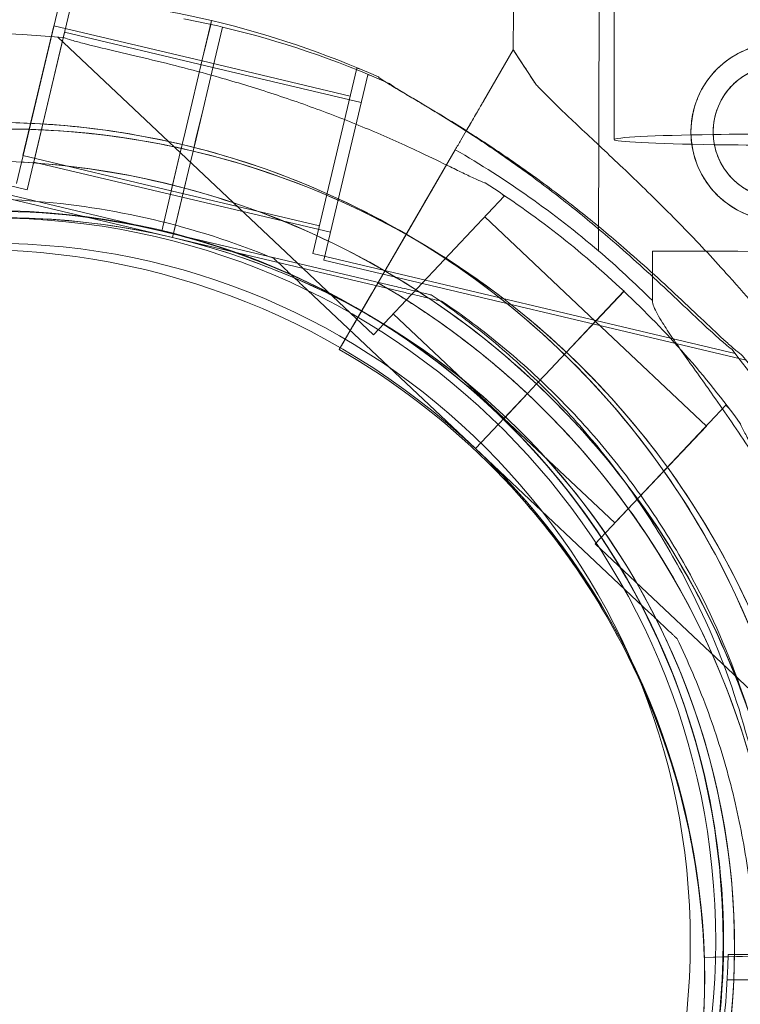
# Model space of a CAD drawing. Units: millimetres. Extents: x 41911 to 66411, y 20971 to 43471.
# Drawn here: x 48549 to 48605, y 26952 to 27029 of the extents above; entities that cross this region are included whole.
import ezdxf

# ---------------------------------------------------------------- set-up
doc = ezdxf.new("R2010")
doc.units = ezdxf.units.MM
doc.header["$MEASUREMENT"] = 0

msp = doc.modelspace()

# ---------------------------------------------------------------- linework, layer by layer
at = {"color": 0, "linetype": 'Continuous', "lineweight": 0}
for p, q in [((48595.388, 27020.023), (48595.388, 27033.567)), ((48594.162, 27011.252), (48594.214, 27032.159)), ((48551.786, 27031.172), (48548.326, 27016.576)), ((48552.641, 27030.662), (48549.181, 27016.066)), ((48587.451, 27027.09), (48587.459, 27030.086)), ((48551.267, 27028.983), (48548.845, 27018.766)), ((48551.267, 27028.983), (48562.943, 27026.215)), ((48562.961, 27026.301), (48563.695, 27029.394)), ((48563.695, 27029.394), (48562.961, 27026.301)), ((48562.964, 27026.302), (48563.697, 27029.395)), ((48563.627, 27029.098), (48562.964, 27026.302)), ((48563.697, 27029.395), (48563.627, 27029.098)), ((48552.122, 27028.472), (48549.7, 27018.256)), ((48552.122, 27028.472), (48563.798, 27025.705)), ((48563.816, 27025.791), (48564.55, 27028.884)), ((48564.55, 27028.884), (48563.816, 27025.791)), ((48564.552, 27028.885), (48563.819, 27025.791)), ((48563.819, 27025.791), (48564.552, 27028.885)), ((48551.594, 27028.1), (48576.446, 27004.654)), ((48587.451, 27027.09), (48585.109, 27023.056)), ((48585.109, 27023.056), (48587.451, 27027.09)), ((48587.451, 27027.09), (48589.212, 27024.392)), ((48587.451, 27027.09), (48587.451, 27027.09)), ((48562.961, 27026.301), (48562.165, 27022.942)), ((48562.964, 27026.302), (48562.168, 27022.942)), ((48562.941, 27026.214), (48574.617, 27023.446)), ((48563.816, 27025.791), (48563.02, 27022.431)), ((48563.819, 27025.791), (48563.022, 27022.432)), ((48563.796, 27025.704), (48575.472, 27022.936)), ((48575.136, 27025.636), (48571.677, 27011.04)), ((48575.991, 27025.125), (48572.531, 27010.53)), ((48575.136, 27025.636), (48575.408, 27025.571)), ((48575.991, 27025.125), (48576.262, 27025.061)), ((48515.936, 27023.947), (48549.181, 27016.066)), ((48561.61, 27020.601), (48562.165, 27022.942)), ((48562.165, 27022.942), (48561.61, 27020.601)), ((48562.168, 27022.942), (48561.613, 27020.602)), ((48561.613, 27020.602), (48562.168, 27022.942)), ((48562.465, 27020.091), (48563.02, 27022.431)), ((48563.02, 27022.431), (48562.465, 27020.091)), ((48563.022, 27022.432), (48562.468, 27020.092)), ((48562.468, 27020.092), (48563.022, 27022.432)), ((48561.61, 27020.601), (48561.38, 27019.628)), ((48561.613, 27020.602), (48561.382, 27019.629)), ((48561.38, 27019.628), (48561.149, 27018.655)), ((48561.382, 27019.629), (48561.152, 27018.656)), ((48562.465, 27020.091), (48562.235, 27019.118)), ((48562.467, 27020.09), (48562.237, 27019.119)), ((48562.468, 27020.092), (48562.467, 27020.09)), ((48562.235, 27019.118), (48562.004, 27018.147)), ((48562.237, 27019.119), (48562.007, 27018.147)), ((48582.88, 27019.218), (48575.258, 27006.092)), ((48578.898, 27012.36), (48582.88, 27019.218)), ((48581.127, 27016.199), (48582.883, 27019.224)), ((48582.883, 27019.224), (48581.127, 27016.199)), ((48548.845, 27018.766), (48560.522, 27015.998)), ((48549.7, 27018.256), (48561.376, 27015.488)), ((48559.765, 27012.817), (48561.149, 27018.655)), ((48561.149, 27018.655), (48559.765, 27012.817)), ((48561.152, 27018.656), (48559.768, 27012.818)), ((48559.768, 27012.818), (48561.152, 27018.656)), ((48560.519, 27015.997), (48561.149, 27018.655)), ((48560.522, 27015.998), (48561.152, 27018.656)), ((48560.62, 27012.307), (48562.004, 27018.145)), ((48562.004, 27018.145), (48560.62, 27012.307)), ((48560.622, 27012.308), (48562.006, 27018.146)), ((48562.006, 27018.146), (48560.697, 27012.621)), ((48561.374, 27015.487), (48562.004, 27018.145)), ((48561.376, 27015.488), (48562.006, 27018.146)), ((48562.004, 27018.147), (48562.004, 27018.145)), ((48562.007, 27018.147), (48562.006, 27018.146)), ((48541.46, 27017.157), (48559.768, 27012.818)), ((48559.768, 27012.818), (48541.46, 27017.157)), ((48542.315, 27016.647), (48560.622, 27012.308)), ((48560.622, 27012.308), (48542.315, 27016.647)), ((48560.519, 27015.997), (48572.196, 27013.229)), ((48586.537, 27015.756), (48586.74, 27015.565)), ((48561.374, 27015.487), (48573.05, 27012.719)), ((48586.74, 27015.565), (48576.446, 27004.654)), ((48585.195, 27013.928), (48593.924, 27005.693)), ((48559.765, 27012.817), (48578.073, 27008.477)), ((48559.765, 27012.817), (48559.765, 27012.817)), ((48578.073, 27008.477), (48559.765, 27012.817)), ((48559.768, 27012.818), (48559.768, 27012.818)), ((48560.697, 27012.621), (48560.622, 27012.308)), ((48560.62, 27012.307), (48578.928, 27007.967)), ((48560.62, 27012.307), (48560.62, 27012.307)), ((48578.928, 27007.967), (48560.62, 27012.307)), ((48560.622, 27012.308), (48560.622, 27012.308)), ((48578.898, 27012.36), (48577.548, 27010.035)), ((48598.402, 27007.342), (48598.412, 27011.241)), ((48598.412, 27011.241), (48605.13, 27011.224)), ((48605.13, 27011.224), (48618.412, 27011.191)), ((48568.606, 27010.651), (48568.606, 27010.651)), ((48571.677, 27011.04), (48604.922, 27003.16)), ((48572.531, 27010.53), (48605.776, 27002.649)), ((48575.258, 27006.092), (48577.548, 27010.035)), ((48584.476, 26995.679), (48570.79, 27008.59)), ((48570.79, 27008.59), (48584.476, 26995.679)), ((48596.164, 27008.071), (48593.983, 27005.759)), ((48593.983, 27005.759), (48596.164, 27008.071)), ((48596.167, 27008.071), (48593.985, 27005.758)), ((48593.985, 27005.758), (48596.167, 27008.071)), ((48576.293, 27007.874), (48573.751, 27003.497)), ((48573.751, 27003.497), (48576.293, 27007.874)), ((48580.994, 27007.785), (48580.994, 27007.785)), ((48581.849, 27007.275), (48581.849, 27007.275)), ((48577.99, 27006.291), (48586.719, 26998.056)), ((48591.614, 27003.248), (48593.983, 27005.759)), ((48591.616, 27003.247), (48593.985, 27005.758)), ((48593.922, 27005.694), (48602.65, 26997.459)), ((48573.751, 27003.497), (48573.751, 27003.497)), ((48573.751, 27003.497), (48573.751, 27003.497)), ((48591.614, 27003.248), (48589.963, 27001.498)), ((48589.963, 27001.498), (48591.614, 27003.248)), ((48589.966, 27001.498), (48591.616, 27003.247)), ((48591.616, 27003.247), (48589.966, 27001.498)), ((48589.277, 27000.771), (48589.963, 27001.498)), ((48589.279, 27000.77), (48589.966, 27001.498)), ((48588.591, 27000.044), (48589.277, 27000.771)), ((48588.593, 27000.043), (48589.279, 27000.77)), ((48588.591, 27000.044), (48584.473, 26995.679)), ((48584.473, 26995.679), (48588.591, 27000.044)), ((48584.476, 26995.679), (48588.593, 27000.043)), ((48588.593, 27000.043), (48584.476, 26995.679)), ((48588.591, 27000.044), (48586.716, 26998.057)), ((48588.593, 27000.043), (48586.719, 26998.056)), ((48604.194, 26999.096), (48593.901, 26988.185)), ((48604.194, 26999.096), (48604.397, 26998.904)), ((48586.716, 26998.057), (48595.445, 26989.822)), ((48602.65, 26997.459), (48595.445, 26989.822)), ((48584.473, 26995.679), (48584.473, 26995.679)), ((48584.473, 26995.679), (48598.159, 26982.768)), ((48598.159, 26982.768), (48584.473, 26995.679)), ((48584.476, 26995.679), (48584.476, 26995.679)), ((48588.167, 26991.696), (48588.167, 26991.696)), ((48588.167, 26991.696), (48588.167, 26991.696)), ((48593.901, 26988.185), (48618.752, 26964.739)), ((48600.713, 26985.911), (48600.713, 26985.911)), ((48601.568, 26985.401), (48601.568, 26985.401)), ((48600.343, 26980.707), (48600.343, 26980.707)), ((48602.487, 26955.585), (48607.545, 26955.752)), ((48603.956, 26955.634), (48602.487, 26955.585)), ((48602.487, 26955.585), (48603.956, 26955.634)), ((48602.487, 26955.585), (48602.487, 26955.585)), ((48602.487, 26955.585), (48602.487, 26955.585)), ((48603.99, 26955.635), (48603.956, 26955.634)), ((48603.956, 26955.634), (48603.99, 26955.635)), ((48607.545, 26955.752), (48603.99, 26955.635)), ((48603.99, 26955.635), (48605.485, 26955.684)), ((48604.357, 26955.835), (48621.893, 26955.836)), ((49648.444, 26953.858), (48604.289, 26953.835))]:
    msp.add_line(p, q, dxfattribs=at)
for centre, radius in [((48608.435, 27020.624), 7), ((48608.435, 27020.624), 5.25), ((48546.388, 26956.847), 57.581), ((48546.388, 26956.847), 57), ((48546.388, 26956.847), 55)]:
    msp.add_circle(centre, radius, dxfattribs=at)
for centre, radius, start, end in [((48546.505, 26956.868), 74.537, 76.66469, 87.33955), ((48547.36, 26956.358), 74.537, 76.66469, 79.05763), ((48546.503, 26956.867), 74.537, 76.66303, 76.66469), ((48546.503, 26956.867), 74.537, 65.98984, 76.66303), ((48545.017, 26953.854), 74.537, 84.59944, 188.73494), ((48547.358, 26956.357), 74.537, 76.66303, 76.66469), ((48547.358, 26956.357), 74.537, 65.98984, 76.66303), ((48546.505, 26956.868), 64.5, 76.66469, 208.18059), ((48546.505, 26956.868), 64.5, 76.66469, 239.60847), ((48547.36, 26956.358), 64.5, 76.66469, 208.18059), ((48547.36, 26956.358), 64.5, 76.66469, 210.02475), ((48546.503, 26956.867), 64.5, 28.18059, 76.66469), ((48546.503, 26956.867), 64.5, 28.18059, 76.66469), ((48547.358, 26956.357), 64.5, 28.18059, 76.66469), ((48547.358, 26956.357), 64.5, 28.18059, 76.66469), ((48545.018, 26953.691), 75.686, 49.51, 59.98024), ((48545.017, 26953.854), 64.5, 46.66719, 226.66719), ((48545.017, 26953.854), 74.537, 46.66719, 57.34204), ((48546.505, 26956.868), 57.5, 76.66469, 256.66469), ((48546.505, 26956.868), 57.5, 76.66469, 256.66469), ((48547.36, 26956.358), 57.5, 76.66469, 247.05494), ((48547.36, 26956.358), 57.5, 76.66469, 256.66469), ((48546.503, 26956.867), 57.5, 56.33887, 76.66469), ((48546.503, 26956.867), 57.5, 28.18087, 76.66469), ((48547.358, 26956.357), 57.5, 256.66469, 76.66469), ((48547.358, 26956.357), 57.5, 59.47789, 76.66469), ((48545.017, 26953.854), 57.5, 46.66719, 226.66719), ((48545.017, 26953.854), 57.5, 46.66719, 226.66719), ((48545.018, 26953.691), 75.686, 45.14299, 49.51), ((48545.018, 26953.691), 63.561, 1.88793, 60.00376), ((48545.015, 26953.855), 74.537, 35.99233, 46.66719), ((48547.358, 26956.357), 57.5, 256.66686, 59.47789), ((48546.503, 26956.867), 57.5, 324.26039, 56.33887), ((48545.018, 26953.691), 57.5, 1.88793, 60.01923), ((48545.018, 26953.691), 57.5, 1.88793, 60.01923), ((48546.503, 26956.867), 74.537, 294.59694, 38.73245), ((48547.358, 26956.357), 74.537, 294.59694, 38.73245), ((48545.015, 26953.855), 64.5, 226.66719, 46.66719), ((48545.015, 26953.855), 57.5, 226.66719, 46.66719), ((48545.015, 26953.855), 57.5, 335.57072, 46.66719), ((48545.018, 26953.691), 63.561, 1.88793, 41.37289), ((48546.503, 26956.867), 64.5, 256.66662, 28.18059), ((48547.358, 26956.357), 64.5, 256.66662, 28.18059), ((48546.503, 26956.867), 57.5, 324.26236, 28.18087), ((48545.015, 26953.855), 74.537, 318.201, 8.73494), ((48546.366, 26956.834), 58, 300.98915, 359.01334)]:
    msp.add_arc(centre, radius, start, end, dxfattribs=at)
for start_param, end_param in [(2.006591, 4.284149), (1.207772, 2.006591), (4.284149, 5.067859)]:
    msp.add_ellipse((48608.888, 27020.023), major_axis=(13.5, 0), ratio=0.032614, start_param=start_param, end_param=end_param, dxfattribs=at)
for points, knots in [([(48515.481, 27024.641), (48515.68, 27024.678), (48515.9, 27024.726), (48516.449, 27024.858), (48516.789, 27024.948), (48517.829, 27025.237), (48518.609, 27025.47), (48520.281, 27025.972), (48521.173, 27026.242), (48523.012, 27026.785), (48523.959, 27027.058), (48525.845, 27027.58), (48526.784, 27027.828), (48529.003, 27028.388), (48530.387, 27028.713), (48533.221, 27029.312), (48534.671, 27029.588), (48537.565, 27030.07), (48539.009, 27030.276), (48541.817, 27030.619), (48543.182, 27030.754), (48545.264, 27030.929), (48546.131, 27030.993), (48547.383, 27031.08), (48547.793, 27031.108), (48548.567, 27031.164), (48548.933, 27031.192), (48549.494, 27031.249), (48549.736, 27031.278), (48549.932, 27031.317), (48549.949, 27031.321), (48549.965, 27031.324)], [3.115418, 3.115418, 3.115418, 3.115418, 4.134051, 4.134051, 5.512068, 5.512068, 8.310441, 8.310441, 11.108815, 11.108815, 13.907188, 13.907188, 16.705562, 16.705562, 20.787786, 20.787786, 24.870009, 24.870009, 28.952233, 28.952233, 33.034457, 33.034457, 35.56768, 35.56768, 36.834291, 36.834291, 38.100902, 38.100902, 39.024306, 39.024306, 39.113619, 39.113619, 39.113619, 39.113619]), ([(48549.965, 27031.324), (48549.949, 27031.321), (48549.932, 27031.317), (48549.736, 27031.278), (48549.494, 27031.249), (48548.933, 27031.192), (48548.567, 27031.164), (48547.793, 27031.108), (48547.383, 27031.08), (48546.131, 27030.993), (48545.264, 27030.929), (48543.182, 27030.754), (48541.817, 27030.619), (48539.009, 27030.276), (48537.565, 27030.07), (48534.671, 27029.588), (48533.221, 27029.312), (48530.387, 27028.713), (48529.003, 27028.388), (48526.784, 27027.828), (48525.845, 27027.58), (48523.959, 27027.058), (48523.012, 27026.785), (48521.173, 27026.242), (48520.281, 27025.972), (48518.609, 27025.47), (48517.829, 27025.237), (48516.789, 27024.948), (48516.449, 27024.858), (48515.9, 27024.726), (48515.68, 27024.678), (48515.481, 27024.641)], [0.834091, 0.834091, 0.834091, 0.834091, 0.923404, 0.923404, 1.846807, 1.846807, 3.113418, 3.113418, 4.38003, 4.38003, 6.913252, 6.913252, 10.995476, 10.995476, 15.0777, 15.0777, 19.159924, 19.159924, 23.242148, 23.242148, 26.040521, 26.040521, 28.838895, 28.838895, 31.637268, 31.637268, 34.435642, 34.435642, 35.813659, 35.813659, 36.832291, 36.832291, 36.832291, 36.832291]), ([(48516.336, 27024.131), (48516.534, 27024.168), (48516.754, 27024.216), (48517.303, 27024.348), (48517.644, 27024.438), (48518.683, 27024.726), (48519.464, 27024.959), (48521.136, 27025.462), (48522.028, 27025.732), (48523.867, 27026.275), (48524.814, 27026.548), (48526.7, 27027.069), (48527.639, 27027.318), (48529.858, 27027.878), (48531.242, 27028.202), (48534.076, 27028.802), (48535.526, 27029.077), (48538.42, 27029.559), (48539.863, 27029.766), (48542.672, 27030.109), (48544.037, 27030.244), (48546.119, 27030.419), (48546.986, 27030.483), (48548.238, 27030.57), (48548.648, 27030.598), (48549.422, 27030.654), (48549.788, 27030.682), (48550.349, 27030.739), (48550.591, 27030.768), (48550.787, 27030.807), (48550.804, 27030.811), (48550.82, 27030.814)], [3.115418, 3.115418, 3.115418, 3.115418, 4.134051, 4.134051, 5.512068, 5.512068, 8.310441, 8.310441, 11.108815, 11.108815, 13.907188, 13.907188, 16.705562, 16.705562, 20.787786, 20.787786, 24.870009, 24.870009, 28.952233, 28.952233, 33.034457, 33.034457, 35.56768, 35.56768, 36.834291, 36.834291, 38.100902, 38.100902, 39.024306, 39.024306, 39.113619, 39.113619, 39.113619, 39.113619]), ([(48550.82, 27030.814), (48550.804, 27030.811), (48550.787, 27030.807), (48550.591, 27030.768), (48550.349, 27030.739), (48549.788, 27030.682), (48549.422, 27030.654), (48548.648, 27030.598), (48548.238, 27030.57), (48546.986, 27030.483), (48546.119, 27030.419), (48544.037, 27030.244), (48542.672, 27030.109), (48539.863, 27029.766), (48538.42, 27029.559), (48535.526, 27029.077), (48534.076, 27028.802), (48531.242, 27028.202), (48529.858, 27027.878), (48527.639, 27027.318), (48526.7, 27027.069), (48524.814, 27026.548), (48523.867, 27026.275), (48522.028, 27025.732), (48521.136, 27025.462), (48519.464, 27024.959), (48518.683, 27024.726), (48517.644, 27024.438), (48517.303, 27024.348), (48516.754, 27024.216), (48516.534, 27024.168), (48516.336, 27024.131)], [0.834091, 0.834091, 0.834091, 0.834091, 0.923404, 0.923404, 1.846807, 1.846807, 3.113418, 3.113418, 4.38003, 4.38003, 6.913252, 6.913252, 10.995476, 10.995476, 15.0777, 15.0777, 19.159924, 19.159924, 23.242148, 23.242148, 26.040521, 26.040521, 28.838895, 28.838895, 31.637268, 31.637268, 34.435642, 34.435642, 35.813659, 35.813659, 36.832291, 36.832291, 36.832291, 36.832291]), ([(48585.239, 27016.607), (48585.223, 27016.612), (48585.207, 27016.617), (48585.017, 27016.682), (48584.793, 27016.777), (48584.279, 27017.009), (48583.948, 27017.167), (48583.249, 27017.506), (48582.881, 27017.686), (48581.753, 27018.237), (48580.97, 27018.615), (48579.079, 27019.505), (48577.829, 27020.07), (48575.226, 27021.177), (48573.872, 27021.72), (48571.125, 27022.75), (48569.732, 27023.236), (48566.977, 27024.134), (48565.616, 27024.545), (48563.415, 27025.169), (48562.477, 27025.423), (48560.583, 27025.914), (48559.627, 27026.152), (48557.763, 27026.601), (48556.856, 27026.813), (48555.156, 27027.213), (48554.363, 27027.402), (48553.319, 27027.672), (48552.979, 27027.764), (48552.438, 27027.924), (48552.223, 27027.993), (48552.032, 27028.06)], [41.403162, 41.403162, 41.403162, 41.403162, 41.492475, 41.492475, 42.415878, 42.415878, 43.682489, 43.682489, 44.949101, 44.949101, 47.482323, 47.482323, 51.564547, 51.564547, 55.646771, 55.646771, 59.728995, 59.728995, 63.811219, 63.811219, 66.609592, 66.609592, 69.407966, 69.407966, 72.206339, 72.206339, 75.004713, 75.004713, 76.38273, 76.38273, 77.401363, 77.401363, 77.401363, 77.401363]), ([(48552.032, 27028.06), (48552.223, 27027.993), (48552.438, 27027.924), (48552.979, 27027.764), (48553.319, 27027.672), (48554.363, 27027.402), (48555.156, 27027.213), (48556.856, 27026.813), (48557.763, 27026.601), (48559.627, 27026.152), (48560.583, 27025.914), (48562.477, 27025.423), (48563.415, 27025.169), (48565.616, 27024.545), (48566.977, 27024.134), (48569.732, 27023.236), (48571.125, 27022.75), (48573.872, 27021.72), (48575.226, 27021.177), (48577.829, 27020.07), (48579.079, 27019.505), (48580.97, 27018.615), (48581.753, 27018.237), (48582.881, 27017.686), (48583.249, 27017.506), (48583.948, 27017.167), (48584.279, 27017.009), (48584.793, 27016.777), (48585.017, 27016.682), (48585.207, 27016.617), (48585.223, 27016.612), (48585.239, 27016.607)], [43.684489, 43.684489, 43.684489, 43.684489, 44.703122, 44.703122, 46.081139, 46.081139, 48.879512, 48.879512, 51.677886, 51.677886, 54.476259, 54.476259, 57.274633, 57.274633, 61.356857, 61.356857, 65.439081, 65.439081, 69.521304, 69.521304, 73.603528, 73.603528, 76.136751, 76.136751, 77.403362, 77.403362, 78.669973, 78.669973, 79.593377, 79.593377, 79.68269, 79.68269, 79.68269, 79.68269]), ([(48601.435, 27020.642), (48601.434, 27020.198), (48601.476, 27019.741), (48601.652, 27018.833), (48601.787, 27018.383), (48602.143, 27017.521), (48602.365, 27017.108), (48602.876, 27016.346), (48603.165, 27015.996), (48603.781, 27015.377), (48604.129, 27015.086), (48604.889, 27014.571), (48605.301, 27014.348), (48606.161, 27013.987), (48606.611, 27013.85), (48607.518, 27013.669), (48607.975, 27013.625), (48608.861, 27013.623), (48609.318, 27013.665), (48610.226, 27013.841), (48610.676, 27013.976), (48611.538, 27014.332), (48611.951, 27014.554), (48612.713, 27015.065), (48613.063, 27015.354), (48613.682, 27015.97), (48613.974, 27016.318), (48614.488, 27017.078), (48614.712, 27017.49), (48615.072, 27018.35), (48615.209, 27018.8), (48615.39, 27019.706), (48615.434, 27020.163), (48615.436, 27021.05), (48615.395, 27021.507), (48615.218, 27022.415), (48615.083, 27022.865), (48614.727, 27023.727), (48614.506, 27024.14), (48613.995, 27024.902), (48613.706, 27025.252), (48613.089, 27025.871), (48612.741, 27026.162), (48611.981, 27026.677), (48611.57, 27026.9), (48610.709, 27027.261), (48610.26, 27027.398), (48609.353, 27027.579), (48608.896, 27027.623), (48608.01, 27027.625), (48607.552, 27027.584), (48606.645, 27027.407), (48606.194, 27027.272), (48605.332, 27026.916), (48604.92, 27026.694), (48604.157, 27026.184), (48603.807, 27025.894), (48603.188, 27025.278), (48602.897, 27024.93), (48602.382, 27024.17), (48602.159, 27023.759), (48601.799, 27022.898), (48601.661, 27022.449), (48601.48, 27021.542), (48601.436, 27021.085), (48601.435, 27020.642)], [0, 0, 0, 0, 1.329784, 1.329784, 2.659567, 2.659567, 3.989351, 3.989351, 5.319135, 5.319135, 6.648301, 6.648301, 7.977468, 7.977468, 9.306635, 9.306635, 10.635802, 10.635802, 11.964969, 11.964969, 13.294136, 13.294136, 14.623303, 14.623303, 15.95247, 15.95247, 17.282253, 17.282253, 18.612037, 18.612037, 19.94182, 19.94182, 21.271604, 21.271604, 22.601388, 22.601388, 23.931171, 23.931171, 25.260955, 25.260955, 26.590739, 26.590739, 27.919906, 27.919906, 29.249072, 29.249072, 30.578239, 30.578239, 31.907406, 31.907406, 33.236573, 33.236573, 34.56574, 34.56574, 35.894907, 35.894907, 37.224074, 37.224074, 38.553857, 38.553857, 39.883641, 39.883641, 41.213425, 41.213425, 42.543208, 42.543208, 42.543208, 42.543208]), ([(48604.496, 27017.154), (48604.567, 27017.073), (48604.639, 27016.996), (48604.944, 27016.689), (48605.205, 27016.471), (48605.774, 27016.085), (48606.083, 27015.918), (48606.728, 27015.647), (48607.065, 27015.544), (48607.746, 27015.408), (48608.089, 27015.375), (48608.755, 27015.373), (48609.098, 27015.405), (48609.78, 27015.537), (48610.118, 27015.639), (48610.764, 27015.906), (48611.073, 27016.072), (48611.645, 27016.455), (48611.906, 27016.672), (48612.37, 27017.133), (48612.588, 27017.394), (48612.974, 27017.963), (48613.142, 27018.272), (48613.412, 27018.917), (48613.515, 27019.254), (48613.651, 27019.935), (48613.684, 27020.278), (48613.686, 27020.944), (48613.655, 27021.288), (48613.522, 27021.969), (48613.421, 27022.307), (48613.153, 27022.953), (48612.987, 27023.262), (48612.605, 27023.833), (48612.388, 27024.095), (48611.926, 27024.559), (48611.665, 27024.777), (48611.096, 27025.163), (48610.788, 27025.331), (48610.142, 27025.601), (48609.805, 27025.704), (48609.125, 27025.84), (48608.781, 27025.873), (48608.115, 27025.875), (48607.772, 27025.844), (48607.091, 27025.711), (48606.753, 27025.61), (48606.106, 27025.342), (48605.797, 27025.176), (48605.226, 27024.793), (48604.964, 27024.576), (48604.5, 27024.115), (48604.282, 27023.854), (48603.896, 27023.285), (48603.729, 27022.976), (48603.458, 27022.331), (48603.355, 27021.994), (48603.219, 27021.314), (48603.186, 27020.97), (48603.185, 27020.637)], [3.676142, 3.676142, 3.676142, 3.676142, 3.997746, 3.997746, 4.996473, 4.996473, 5.9952, 5.9952, 6.993927, 6.993927, 7.992654, 7.992654, 8.991381, 8.991381, 9.990108, 9.990108, 10.988835, 10.988835, 11.987562, 11.987562, 12.986998, 12.986998, 13.986435, 13.986435, 14.985871, 14.985871, 15.985307, 15.985307, 16.984744, 16.984744, 17.98418, 17.98418, 18.983617, 18.983617, 19.983053, 19.983053, 20.98178, 20.98178, 21.980507, 21.980507, 22.979234, 22.979234, 23.977961, 23.977961, 24.976688, 24.976688, 25.975415, 25.975415, 26.974142, 26.974142, 27.972869, 27.972869, 28.972305, 28.972305, 29.971742, 29.971742, 30.971178, 30.971178, 31.970615, 31.970615, 31.970615, 31.970615]), ([(48576.832, 27024.955), (48576.845, 27024.944), (48576.858, 27024.934), (48576.998, 27024.824), (48577.17, 27024.708), (48577.346, 27024.595)], [0.8340907, 0.8340907, 0.8340907, 0.8340907, 0.9234036, 0.9234036, 1.7344531, 1.7344531, 1.7344531, 1.7344531]), ([(48577.346, 27024.595), (48577.37, 27024.579), (48577.395, 27024.564), (48577.695, 27024.373), (48578.009, 27024.184), (48578.498, 27023.892), (48578.658, 27023.797), (48578.822, 27023.7)], [1.734453, 1.734453, 1.734453, 1.734453, 1.846807, 1.846807, 3.113418, 3.113418, 3.705585, 3.705585, 3.705585, 3.705585]), ([(48577.687, 27024.444), (48577.699, 27024.434), (48577.713, 27024.423), (48577.871, 27024.3), (48578.073, 27024.166), (48578.549, 27023.863), (48578.864, 27023.674), (48579.531, 27023.276), (48579.884, 27023.067), (48580.964, 27022.427), (48581.71, 27021.981), (48583.492, 27020.89), (48584.651, 27020.156), (48587.007, 27018.59), (48588.204, 27017.757), (48590.574, 27016.028), (48591.746, 27015.131), (48594.009, 27013.323), (48595.101, 27012.411), (48596.832, 27010.915), (48597.56, 27010.271), (48599.011, 27008.959), (48599.734, 27008.29), (48601.134, 27006.98), (48601.81, 27006.338), (48603.078, 27005.138), (48603.671, 27004.579), (48604.471, 27003.855), (48604.735, 27003.622), (48605.166, 27003.258), (48605.341, 27003.116), (48605.502, 27002.994)], [0.834091, 0.834091, 0.834091, 0.834091, 0.923404, 0.923404, 1.846807, 1.846807, 3.113418, 3.113418, 4.38003, 4.38003, 6.913252, 6.913252, 10.995476, 10.995476, 15.0777, 15.0777, 19.159924, 19.159924, 23.242148, 23.242148, 26.040521, 26.040521, 28.838895, 28.838895, 31.637268, 31.637268, 34.435642, 34.435642, 35.813659, 35.813659, 36.832291, 36.832291, 36.832291, 36.832291]), ([(48589.212, 27024.392), (48589.299, 27024.298), (48589.389, 27024.203), (48589.986, 27023.578), (48590.565, 27023.007), (48591.593, 27022.018), (48592.042, 27021.592), (48592.995, 27020.695), (48593.498, 27020.223), (48594.55, 27019.237), (48595.097, 27018.722), (48596.223, 27017.655), (48596.801, 27017.103), (48597.975, 27015.967), (48598.571, 27015.384), (48599.766, 27014.193), (48600.366, 27013.586), (48602.153, 27011.744), (48603.325, 27010.488), (48605.943, 27007.565), (48607.426, 27005.812), (48610.293, 27002.191), (48611.678, 27000.323), (48614.319, 26996.489), (48615.575, 26994.523), (48617.939, 26990.519), (48619.045, 26988.481), (48621.093, 26984.362), (48622.034, 26982.284), (48623.743, 26978.119), (48624.511, 26976.032), (48625.537, 26972.922), (48625.858, 26971.889), (48626.459, 26969.837), (48626.739, 26968.818), (48627.186, 26967.087), (48627.363, 26966.372), (48627.531, 26965.664)], [105.624581, 105.624581, 105.624581, 105.624581, 106.295101, 106.295101, 109.970384, 109.970384, 112.47679, 112.47679, 114.983197, 114.983197, 117.489604, 117.489604, 119.996011, 119.996011, 122.502417, 122.502417, 125.008824, 125.008824, 130.021638, 130.021638, 136.880429, 136.880429, 143.73922, 143.73922, 150.59801, 150.59801, 157.456801, 157.456801, 164.315592, 164.315592, 171.174383, 171.174383, 174.603779, 174.603779, 178.033174, 178.033174, 180.485141, 180.485141, 180.485141, 180.485141]), ([(48627.531, 26965.664), (48627.363, 26966.372), (48627.186, 26967.087), (48626.739, 26968.818), (48626.459, 26969.837), (48625.858, 26971.889), (48625.537, 26972.922), (48624.511, 26976.032), (48623.743, 26978.119), (48622.034, 26982.284), (48621.093, 26984.362), (48619.045, 26988.481), (48617.939, 26990.519), (48615.575, 26994.523), (48614.319, 26996.489), (48611.678, 27000.323), (48610.293, 27002.191), (48607.426, 27005.812), (48605.943, 27007.565), (48603.325, 27010.488), (48602.153, 27011.744), (48600.366, 27013.586), (48599.766, 27014.193), (48598.571, 27015.384), (48597.975, 27015.967), (48596.801, 27017.103), (48596.223, 27017.655), (48595.097, 27018.722), (48594.55, 27019.237), (48593.498, 27020.223), (48592.995, 27020.695), (48592.042, 27021.592), (48591.593, 27022.018), (48590.565, 27023.007), (48589.986, 27023.578), (48589.389, 27024.203), (48589.299, 27024.298), (48589.212, 27024.392)], [4.406824, 4.406824, 4.406824, 4.406824, 6.858791, 6.858791, 10.288186, 10.288186, 13.717582, 13.717582, 20.576373, 20.576373, 27.435164, 27.435164, 34.293955, 34.293955, 41.152746, 41.152746, 48.011537, 48.011537, 54.870328, 54.870328, 59.883141, 59.883141, 62.389548, 62.389548, 64.895955, 64.895955, 67.402361, 67.402361, 69.908768, 69.908768, 72.415175, 72.415175, 74.921582, 74.921582, 78.596864, 78.596864, 79.267384, 79.267384, 79.267384, 79.267384]), ([(48578.822, 27023.7), (48579.008, 27023.59), (48579.197, 27023.478), (48579.77, 27023.139), (48580.157, 27022.908), (48580.539, 27022.678)], [3.705585, 3.705585, 3.705585, 3.705585, 4.38003, 4.38003, 5.718825, 5.718825, 5.718825, 5.718825]), ([(48582.88, 27019.218), (48583.019, 27019.458), (48583.172, 27019.72), (48583.47, 27020.234), (48583.616, 27020.485), (48583.873, 27020.929), (48584.009, 27021.162), (48584.262, 27021.597), (48584.379, 27021.799), (48584.576, 27022.139), (48584.674, 27022.308), (48584.843, 27022.599), (48584.914, 27022.721), (48585.021, 27022.905), (48585.066, 27022.983), (48585.101, 27023.042), (48585.105, 27023.049), (48585.109, 27023.056)], [19.993019, 19.993019, 19.993019, 19.993019, 20.826063, 20.826063, 21.659106, 21.659106, 22.492149, 22.492149, 23.325192, 23.325192, 24.158234, 24.158234, 24.991276, 24.991276, 25.824317, 25.824317, 25.95316, 25.95316, 25.95316, 25.95316]), ([(48585.109, 27023.056), (48585.105, 27023.049), (48585.101, 27023.042), (48585.066, 27022.983), (48585.021, 27022.905), (48584.914, 27022.721), (48584.843, 27022.599), (48584.674, 27022.308), (48584.576, 27022.139), (48584.379, 27021.799), (48584.262, 27021.597), (48584.011, 27021.166), (48583.878, 27020.937), (48583.752, 27020.719)], [0.704197, 0.704197, 0.704197, 0.704197, 0.833041, 0.833041, 1.666082, 1.666082, 2.499124, 2.499124, 3.332165, 3.332165, 4.165208, 4.165208, 4.983283, 4.983283, 4.983283, 4.983283]), ([(48580.539, 27022.678), (48580.88, 27022.474), (48581.216, 27022.27), (48582.637, 27021.4), (48583.796, 27020.667), (48586.152, 27019.1), (48587.349, 27018.267), (48589.719, 27016.538), (48590.891, 27015.641), (48593.154, 27013.833), (48594.246, 27012.922), (48595.977, 27011.425), (48596.705, 27010.782), (48598.156, 27009.469), (48598.88, 27008.8), (48600.279, 27007.49), (48600.955, 27006.848), (48602.224, 27005.648), (48602.816, 27005.09), (48603.616, 27004.366), (48603.88, 27004.132), (48604.311, 27003.768), (48604.486, 27003.626), (48604.647, 27003.504)], [5.718825, 5.718825, 5.718825, 5.718825, 6.913252, 6.913252, 10.995476, 10.995476, 15.0777, 15.0777, 19.159924, 19.159924, 23.242148, 23.242148, 26.040521, 26.040521, 28.838895, 28.838895, 31.637268, 31.637268, 34.435642, 34.435642, 35.813659, 35.813659, 36.832291, 36.832291, 36.832291, 36.832291]), ([(48489.651, 26926.408), (48486.402, 26932.472), (48484.132, 26939.06), (48481.779, 26952.617), (48481.696, 26959.585), (48483.728, 26973.194), (48485.841, 26979.833), (48492.05, 26992.113), (48496.145, 26997.751), (48505.901, 27007.454), (48511.561, 27011.517), (48523.875, 27017.658), (48530.526, 27019.735), (48544.146, 27021.691), (48551.113, 27021.57), (48559.057, 27020.146), (48560.224, 27019.904), (48561.382, 27019.629)], [2.649749, 2.649749, 2.649749, 2.649749, 2.969749, 2.969749, 3.289749, 3.289749, 3.609749, 3.609749, 3.929749, 3.929749, 4.249749, 4.249749, 4.569749, 4.569749, 4.889749, 4.889749, 4.945134, 4.945134, 4.945134, 4.945134]), ([(48490.478, 26986.766), (48493.491, 26992.402), (48497.347, 26997.586), (48506.756, 27006.943), (48512.416, 27011.007), (48524.73, 27017.148), (48531.381, 27019.225), (48545.001, 27021.181), (48551.968, 27021.06), (48559.911, 27019.636), (48561.077, 27019.394), (48562.235, 27019.119)], [3.632528, 3.632528, 3.632528, 3.632528, 3.929749, 3.929749, 4.249749, 4.249749, 4.569749, 4.569749, 4.889749, 4.889749, 4.9451, 4.9451, 4.9451, 4.9451]), ([(48583.752, 27020.719), (48583.749, 27020.715), (48583.747, 27020.711), (48583.616, 27020.485), (48583.47, 27020.234), (48583.172, 27019.72), (48583.019, 27019.458), (48582.88, 27019.218)], [4.983283, 4.983283, 4.983283, 4.983283, 4.998251, 4.998251, 5.831295, 5.831295, 6.664339, 6.664339, 6.664339, 6.664339]), ([(48561.38, 27019.628), (48564.92, 27018.789), (48568.39, 27017.649), (48574.585, 27015.016), (48577.345, 27013.6), (48579.989, 27011.994)], [4.945134, 4.945134, 4.945134, 4.945134, 5.1143754, 5.1143754, 5.2582557, 5.2582557, 5.2582557, 5.2582557]), ([(48603.282, 27019.622), (48603.282, 27019.621), (48603.282, 27019.621), (48603.349, 27019.279), (48603.45, 27018.942), (48603.717, 27018.295), (48603.883, 27017.986), (48604.204, 27017.507), (48604.346, 27017.324), (48604.496, 27017.154)], [0.997412, 0.997412, 0.997412, 0.997412, 0.999436, 0.999436, 1.998873, 1.998873, 2.998309, 2.998309, 3.676142, 3.676142, 3.676142, 3.676142]), ([(48562.235, 27019.118), (48565.775, 27018.279), (48569.245, 27017.139), (48575.942, 27014.292), (48579.17, 27012.584), (48585.292, 27008.65), (48588.186, 27006.423), (48593.558, 27001.513), (48596.035, 26998.831), (48600.503, 26993.086), (48602.494, 26990.025), (48604.212, 26986.817)], [4.945134, 4.945134, 4.945134, 4.945134, 5.1143754, 5.1143754, 5.2836168, 5.2836168, 5.4528583, 5.4528583, 5.6220997, 5.6220997, 5.7913412, 5.7913412, 5.7913412, 5.7913412]), ([(48480.55, 26955.899), (48480.768, 26962.776), (48482.095, 26969.616), (48486.836, 26982.534), (48490.248, 26988.609), (48498.811, 26999.38), (48503.961, 27004.073), (48515.477, 27011.604), (48521.842, 27014.439), (48535.143, 27017.964), (48542.077, 27018.654), (48555.811, 27017.816), (48562.61, 27016.289), (48575.383, 27011.174), (48581.356, 27007.586), (48587.524, 27002.381), (48588.413, 27001.587), (48589.279, 27000.77)], [3.173304, 3.173304, 3.173304, 3.173304, 3.493304, 3.493304, 3.813304, 3.813304, 4.133304, 4.133304, 4.453304, 4.453304, 4.773304, 4.773304, 5.093304, 5.093304, 5.413304, 5.413304, 5.468689, 5.468689, 5.468689, 5.468689]), ([(48581.127, 27016.199), (48581.123, 27016.192), (48581.119, 27016.185), (48581.084, 27016.126), (48581.039, 27016.047), (48580.932, 27015.863), (48580.861, 27015.741), (48580.692, 27015.45), (48580.594, 27015.281), (48580.397, 27014.942), (48580.28, 27014.74), (48580.027, 27014.304), (48579.891, 27014.071), (48579.634, 27013.627), (48579.488, 27013.376), (48579.189, 27012.862), (48579.037, 27012.6), (48578.898, 27012.36)], [0.704197, 0.704197, 0.704197, 0.704197, 0.833041, 0.833041, 1.666082, 1.666082, 2.499123, 2.499123, 3.332165, 3.332165, 4.165208, 4.165208, 4.998252, 4.998252, 5.831296, 5.831296, 6.664341, 6.664341, 6.664341, 6.664341]), ([(48578.898, 27012.36), (48579.037, 27012.6), (48579.189, 27012.862), (48579.488, 27013.376), (48579.634, 27013.627), (48579.891, 27014.071), (48580.027, 27014.304), (48580.28, 27014.74), (48580.397, 27014.942), (48580.594, 27015.281), (48580.692, 27015.45), (48580.861, 27015.741), (48580.932, 27015.863), (48581.039, 27016.047), (48581.084, 27016.126), (48581.119, 27016.185), (48581.123, 27016.192), (48581.127, 27016.199)], [19.993024, 19.993024, 19.993024, 19.993024, 20.826069, 20.826069, 21.659114, 21.659114, 22.492157, 22.492157, 23.3252, 23.3252, 24.158242, 24.158242, 24.991284, 24.991284, 25.824324, 25.824324, 25.953168, 25.953168, 25.953168, 25.953168]), ([(48483.548, 26955.804), (48483.756, 26962.361), (48485.022, 26968.883), (48489.542, 26981.2), (48492.795, 26986.992), (48500.96, 26997.262), (48505.87, 27001.738), (48516.851, 27008.918), (48522.92, 27011.621), (48535.602, 27014.982), (48542.213, 27015.64), (48555.309, 27014.841), (48561.791, 27013.385), (48568.123, 27010.849), (48568.365, 27010.751), (48568.606, 27010.651)], [3.173304, 3.173304, 3.173304, 3.173304, 3.493304, 3.493304, 3.813304, 3.813304, 4.133304, 4.133304, 4.453304, 4.453304, 4.773304, 4.773304, 5.093304, 5.093304, 5.106037, 5.106037, 5.106037, 5.106037]), ([(48579.989, 27011.994), (48580.455, 27011.711), (48580.917, 27011.422), (48584.437, 27009.16), (48587.331, 27006.933), (48592.703, 27002.023), (48595.18, 26999.341), (48599.649, 26993.597), (48601.639, 26990.535), (48603.357, 26987.328)], [5.2582557, 5.2582557, 5.2582557, 5.2582557, 5.2836168, 5.2836168, 5.4528583, 5.4528583, 5.6220997, 5.6220997, 5.7913412, 5.7913412, 5.7913412, 5.7913412]), ([(48570.79, 27008.59), (48570.493, 27008.871), (48570.167, 27009.178), (48569.689, 27009.629), (48569.532, 27009.777), (48569.231, 27010.061), (48569.087, 27010.197), (48568.904, 27010.369), (48568.85, 27010.42), (48568.751, 27010.514), (48568.706, 27010.557), (48568.652, 27010.607), (48568.632, 27010.626), (48568.612, 27010.645), (48568.606, 27010.651), (48568.606, 27010.651)], [-3.1812, -3.1812, -3.1812, -3.1812, -1.954094, -1.954094, -1.340541, -1.340541, -0.726988, -0.726988, -0.491112, -0.491112, -0.255237, -0.255237, -0.115927, -0.115927, 0, 0, 0, 0]), ([(48568.606, 27010.651), (48568.606, 27010.651), (48568.612, 27010.645), (48568.632, 27010.626), (48568.652, 27010.607), (48568.706, 27010.557), (48568.751, 27010.514), (48568.85, 27010.42), (48568.904, 27010.369), (48569.087, 27010.197), (48569.231, 27010.061), (48569.532, 27009.777), (48569.689, 27009.629), (48570.167, 27009.178), (48570.493, 27008.871), (48570.79, 27008.59)], [0, 0, 0, 0, 0.115927, 0.115927, 0.255237, 0.255237, 0.491112, 0.491112, 0.726988, 0.726988, 1.340541, 1.340541, 1.954094, 1.954094, 3.1812, 3.1812, 3.1812, 3.1812]), ([(48577.548, 27010.035), (48577.501, 27009.955), (48577.451, 27009.868), (48577.351, 27009.697), (48577.303, 27009.613), (48577.217, 27009.465), (48577.172, 27009.387), (48577.087, 27009.242), (48577.048, 27009.175), (48576.982, 27009.062), (48576.95, 27009.005), (48576.893, 27008.908), (48576.87, 27008.868), (48576.834, 27008.806), (48576.819, 27008.78), (48576.799, 27008.746), (48576.795, 27008.738), (48576.795, 27008.738)], [2.221447, 2.221447, 2.221447, 2.221447, 2.499129, 2.499129, 2.776811, 2.776811, 3.054492, 3.054492, 3.332173, 3.332173, 3.609854, 3.609854, 3.887534, 3.887534, 4.165215, 4.165215, 4.442895, 4.442895, 4.442895, 4.442895]), ([(48576.795, 27008.738), (48576.795, 27008.738), (48576.799, 27008.746), (48576.819, 27008.78), (48576.834, 27008.806), (48576.87, 27008.868), (48576.893, 27008.908), (48576.95, 27009.005), (48576.982, 27009.062), (48577.048, 27009.175), (48577.087, 27009.242), (48577.172, 27009.387), (48577.217, 27009.465), (48577.303, 27009.613), (48577.351, 27009.697), (48577.451, 27009.868), (48577.501, 27009.955), (48577.548, 27010.035)], [4.442895, 4.442895, 4.442895, 4.442895, 4.720575, 4.720575, 4.998255, 4.998255, 5.275936, 5.275936, 5.553616, 5.553616, 5.831298, 5.831298, 6.108979, 6.108979, 6.386661, 6.386661, 6.664342, 6.664342, 6.664342, 6.664342]), ([(48576.795, 27008.738), (48576.795, 27008.738), (48576.792, 27008.733), (48576.778, 27008.71), (48576.768, 27008.693), (48576.745, 27008.652), (48576.729, 27008.625), (48576.691, 27008.56), (48576.67, 27008.523), (48576.626, 27008.447), (48576.6, 27008.402), (48576.543, 27008.306), (48576.513, 27008.254), (48576.456, 27008.155), (48576.424, 27008.099), (48576.357, 27007.985), (48576.324, 27007.927), (48576.293, 27007.874)], [0, 0, 0, 0, 0.18512, 0.18512, 0.37024, 0.37024, 0.555361, 0.555361, 0.740481, 0.740481, 0.925602, 0.925602, 1.110723, 1.110723, 1.295844, 1.295844, 1.480965, 1.480965, 1.480965, 1.480965]), ([(48576.293, 27007.874), (48576.324, 27007.927), (48576.357, 27007.985), (48576.424, 27008.099), (48576.456, 27008.155), (48576.513, 27008.254), (48576.543, 27008.306), (48576.6, 27008.402), (48576.626, 27008.447), (48576.67, 27008.523), (48576.691, 27008.56), (48576.729, 27008.625), (48576.745, 27008.652), (48576.768, 27008.693), (48576.778, 27008.71), (48576.792, 27008.733), (48576.795, 27008.738), (48576.795, 27008.738)], [-1.480965, -1.480965, -1.480965, -1.480965, -1.295844, -1.295844, -1.110723, -1.110723, -0.925602, -0.925602, -0.740481, -0.740481, -0.555361, -0.555361, -0.37024, -0.37024, -0.18512, -0.18512, 0, 0, 0, 0]), ([(48576.795, 27008.738), (48577.988, 27008.049), (48579.159, 27007.322), (48581.451, 27005.792), (48582.572, 27004.99), (48584.76, 27003.314), (48585.827, 27002.441), (48587.901, 27000.626), (48588.908, 26999.686), (48590.86, 26997.74), (48591.805, 26996.736), (48592.715, 26995.702)], [5.2359222, 5.2359222, 5.2359222, 5.2359222, 5.3009562, 5.3009562, 5.3659902, 5.3659902, 5.4310242, 5.4310242, 5.4960582, 5.4960582, 5.5610922, 5.5610922, 5.5610922, 5.5610922]), ([(48578.073, 27008.477), (48578.471, 27008.383), (48578.907, 27008.28), (48579.546, 27008.128), (48579.756, 27008.079), (48580.158, 27007.983), (48580.351, 27007.937), (48580.596, 27007.879), (48580.668, 27007.862), (48580.801, 27007.831), (48580.861, 27007.816), (48580.933, 27007.799), (48580.96, 27007.793), (48580.987, 27007.787), (48580.994, 27007.785), (48580.994, 27007.785)], [-3.1812, -3.1812, -3.1812, -3.1812, -1.954094, -1.954094, -1.340541, -1.340541, -0.726988, -0.726988, -0.491112, -0.491112, -0.255237, -0.255237, -0.115927, -0.115927, 0, 0, 0, 0]), ([(48580.994, 27007.785), (48580.994, 27007.785), (48580.987, 27007.787), (48580.96, 27007.793), (48580.933, 27007.799), (48580.861, 27007.816), (48580.801, 27007.831), (48580.668, 27007.862), (48580.596, 27007.879), (48580.351, 27007.937), (48580.158, 27007.983), (48579.756, 27008.079), (48579.546, 27008.128), (48578.907, 27008.28), (48578.471, 27008.383), (48578.073, 27008.477)], [0, 0, 0, 0, 0.115927, 0.115927, 0.255237, 0.255237, 0.491112, 0.491112, 0.726988, 0.726988, 1.340541, 1.340541, 1.954094, 1.954094, 3.1812, 3.1812, 3.1812, 3.1812]), ([(48578.928, 27007.967), (48579.326, 27007.873), (48579.762, 27007.769), (48580.4, 27007.618), (48580.61, 27007.568), (48581.013, 27007.473), (48581.206, 27007.427), (48581.451, 27007.369), (48581.523, 27007.352), (48581.656, 27007.32), (48581.716, 27007.306), (48581.788, 27007.289), (48581.814, 27007.283), (48581.841, 27007.276), (48581.849, 27007.275), (48581.849, 27007.275)], [-3.1812, -3.1812, -3.1812, -3.1812, -1.954094, -1.954094, -1.340541, -1.340541, -0.726988, -0.726988, -0.491112, -0.491112, -0.255237, -0.255237, -0.115927, -0.115927, 0, 0, 0, 0]), ([(48581.849, 27007.275), (48581.849, 27007.275), (48581.841, 27007.276), (48581.814, 27007.283), (48581.788, 27007.289), (48581.716, 27007.306), (48581.656, 27007.32), (48581.523, 27007.352), (48581.451, 27007.369), (48581.206, 27007.427), (48581.013, 27007.473), (48580.61, 27007.568), (48580.4, 27007.618), (48579.762, 27007.769), (48579.326, 27007.873), (48578.928, 27007.967)], [0, 0, 0, 0, 0.115927, 0.115927, 0.255237, 0.255237, 0.491112, 0.491112, 0.726988, 0.726988, 1.340541, 1.340541, 1.954094, 1.954094, 3.1812, 3.1812, 3.1812, 3.1812]), ([(48580.994, 27007.785), (48582.636, 27006.673), (48584.223, 27005.482), (48587.276, 27002.951), (48588.741, 27001.612), (48591.536, 26998.799), (48592.865, 26997.324), (48595.374, 26994.254), (48596.555, 26992.659), (48598.756, 26989.361), (48599.777, 26987.658), (48600.713, 26985.911)], [5.3077858, 5.3077858, 5.3077858, 5.3077858, 5.4044969, 5.4044969, 5.501208, 5.501208, 5.597919, 5.597919, 5.6946301, 5.6946301, 5.7913412, 5.7913412, 5.7913412, 5.7913412]), ([(48581.849, 27007.275), (48583.491, 27006.163), (48585.078, 27004.971), (48588.131, 27002.441), (48589.596, 27001.102), (48592.39, 26998.289), (48593.719, 26996.814), (48596.229, 26993.744), (48597.409, 26992.148), (48599.611, 26988.851), (48600.631, 26987.148), (48601.568, 26985.401)], [5.3077858, 5.3077858, 5.3077858, 5.3077858, 5.4044969, 5.4044969, 5.501208, 5.501208, 5.597919, 5.597919, 5.6946301, 5.6946301, 5.7913412, 5.7913412, 5.7913412, 5.7913412]), ([(48613.489, 26982.429), (48612.923, 26983.629), (48612.312, 26984.866), (48610.828, 26987.716), (48609.93, 26989.337), (48608.053, 26992.522), (48607.074, 26994.087), (48605.113, 26997.082), (48604.13, 26998.513), (48602.831, 27000.362), (48602.454, 27000.894), (48601.706, 27001.947), (48601.335, 27002.468), (48600.63, 27003.465), (48600.297, 27003.941), (48599.696, 27004.822), (48599.43, 27005.226), (48599.059, 27005.823), (48598.92, 27006.056), (48598.685, 27006.49), (48598.588, 27006.689), (48598.452, 27007.035), (48598.412, 27007.182), (48598.403, 27007.313), (48598.402, 27007.328), (48598.402, 27007.342)], [1.133895, 1.133895, 1.133895, 1.133895, 5.170834, 5.170834, 10.341667, 10.341667, 15.512501, 15.512501, 20.683335, 20.683335, 22.695592, 22.695592, 24.707849, 24.707849, 26.720107, 26.720107, 28.732364, 28.732364, 30.071109, 30.071109, 31.409853, 31.409853, 32.748597, 32.748597, 32.932098, 32.932098, 32.932098, 32.932098]), ([(48573.751, 27003.497), (48573.751, 27003.497), (48573.76, 27003.513), (48573.8, 27003.581), (48573.83, 27003.633), (48573.902, 27003.756), (48573.949, 27003.837), (48574.061, 27004.031), (48574.127, 27004.144), (48574.258, 27004.37), (48574.337, 27004.505), (48574.505, 27004.795), (48574.595, 27004.951), (48574.767, 27005.247), (48574.864, 27005.414), (48575.063, 27005.757), (48575.165, 27005.931), (48575.258, 27006.092)], [8.885792, 8.885792, 8.885792, 8.885792, 9.441152, 9.441152, 9.996512, 9.996512, 10.551874, 10.551874, 11.107235, 11.107235, 11.662598, 11.662598, 12.21796, 12.21796, 12.773324, 12.773324, 13.328688, 13.328688, 13.328688, 13.328688]), ([(48575.258, 27006.092), (48575.165, 27005.931), (48575.063, 27005.757), (48574.864, 27005.414), (48574.767, 27005.247), (48574.595, 27004.951), (48574.505, 27004.795), (48574.337, 27004.505), (48574.258, 27004.37), (48574.127, 27004.144), (48574.061, 27004.031), (48573.949, 27003.837), (48573.902, 27003.756), (48573.83, 27003.633), (48573.8, 27003.581), (48573.76, 27003.513), (48573.751, 27003.497), (48573.751, 27003.497)], [4.442895, 4.442895, 4.442895, 4.442895, 4.998259, 4.998259, 5.553623, 5.553623, 6.108986, 6.108986, 6.664348, 6.664348, 7.21971, 7.21971, 7.775071, 7.775071, 8.330431, 8.330431, 8.885792, 8.885792, 8.885792, 8.885792]), ([(48589.277, 27000.771), (48591.924, 26998.274), (48594.359, 26995.552), (48598.735, 26989.738), (48600.677, 26986.645), (48604.012, 26980.177), (48605.405, 26976.802), (48607.602, 26969.864), (48608.407, 26966.302), (48609.405, 26959.093), (48609.598, 26955.447), (48609.482, 26951.81)], [5.4686892, 5.4686892, 5.4686892, 5.4686892, 5.6379307, 5.6379307, 5.8071721, 5.8071721, 5.9764136, 5.9764136, 6.145655, 6.145655, 6.3148964, 6.3148964, 6.3148964, 6.3148964]), ([(48618.687, 26965.174), (48618.608, 26965.361), (48618.528, 26965.571), (48618.336, 26966.102), (48618.225, 26966.436), (48617.894, 26967.463), (48617.66, 26968.243), (48617.161, 26969.917), (48616.897, 26970.81), (48616.34, 26972.645), (48616.048, 26973.586), (48615.447, 26975.448), (48615.139, 26976.369), (48614.387, 26978.531), (48613.898, 26979.866), (48612.842, 26982.563), (48612.275, 26983.926), (48611.088, 26986.608), (48610.467, 26987.928), (48609.21, 26990.463), (48608.573, 26991.678), (48607.575, 26993.513), (48607.152, 26994.273), (48606.536, 26995.367), (48606.335, 26995.724), (48605.956, 26996.402), (48605.779, 26996.724), (48605.518, 26997.224), (48605.409, 26997.441), (48605.334, 26997.627), (48605.328, 26997.643), (48605.322, 26997.658)], [43.684489, 43.684489, 43.684489, 43.684489, 44.703122, 44.703122, 46.081139, 46.081139, 48.879512, 48.879512, 51.677886, 51.677886, 54.476259, 54.476259, 57.274633, 57.274633, 61.356857, 61.356857, 65.439081, 65.439081, 69.521304, 69.521304, 73.603528, 73.603528, 76.136751, 76.136751, 77.403362, 77.403362, 78.669973, 78.669973, 79.593377, 79.593377, 79.68269, 79.68269, 79.68269, 79.68269]), ([(48592.715, 26995.702), (48594.646, 26993.511), (48596.424, 26991.186), (48599.646, 26986.315), (48601.088, 26983.768), (48603.61, 26978.5), (48604.689, 26975.779), (48606.463, 26970.214), (48607.158, 26967.371), (48608.15, 26961.616), (48608.448, 26958.704), (48608.544, 26955.785)], [5.5610922, 5.5610922, 5.5610922, 5.5610922, 5.6989207, 5.6989207, 5.8367492, 5.8367492, 5.9745777, 5.9745777, 6.1124062, 6.1124062, 6.2502348, 6.2502348, 6.2502348, 6.2502348]), ([(48588.167, 26991.696), (48589.913, 26989.714), (48591.523, 26987.611), (48594.437, 26983.204), (48595.742, 26980.9), (48598.023, 26976.134), (48598.999, 26973.673), (48600.604, 26968.639), (48601.233, 26966.067), (48602.13, 26960.86), (48602.4, 26958.226), (48602.487, 26955.585)], [5.5610922, 5.5610922, 5.5610922, 5.5610922, 5.6989207, 5.6989207, 5.8367492, 5.8367492, 5.9745777, 5.9745777, 6.1124062, 6.1124062, 6.2502348, 6.2502348, 6.2502348, 6.2502348]), ([(48603.357, 26987.328), (48606.606, 26981.263), (48608.876, 26974.676), (48611.229, 26961.118), (48611.312, 26954.151), (48609.281, 26940.542), (48607.167, 26933.902), (48600.958, 26921.623), (48596.864, 26915.985), (48587.107, 26906.282), (48581.447, 26902.218), (48569.133, 26896.077), (48562.482, 26894.001), (48548.862, 26892.044), (48541.895, 26892.165), (48533.951, 26893.589), (48532.785, 26893.832), (48531.626, 26894.107)], [5.791341, 5.791341, 5.791341, 5.791341, 6.111341, 6.111341, 6.431341, 6.431341, 6.751341, 6.751341, 7.071341, 7.071341, 7.391341, 7.391341, 7.711341, 7.711341, 8.031341, 8.031341, 8.086727, 8.086727, 8.086727, 8.086727]), ([(48604.212, 26986.817), (48607.461, 26980.753), (48609.731, 26974.165), (48612.084, 26960.608), (48612.167, 26953.641), (48610.136, 26940.031), (48608.022, 26933.392), (48601.813, 26921.112), (48597.718, 26915.475), (48587.962, 26905.772), (48582.302, 26901.708), (48569.988, 26895.567), (48563.337, 26893.49), (48549.717, 26891.534), (48542.75, 26891.655), (48534.806, 26893.079), (48533.64, 26893.322), (48532.481, 26893.596)], [5.791341, 5.791341, 5.791341, 5.791341, 6.111341, 6.111341, 6.431341, 6.431341, 6.751341, 6.751341, 7.071341, 7.071341, 7.391341, 7.391341, 7.711341, 7.711341, 8.031341, 8.031341, 8.086727, 8.086727, 8.086727, 8.086727]), ([(48600.713, 26985.911), (48603.811, 26980.129), (48605.975, 26973.847), (48608.219, 26960.921), (48608.298, 26954.277), (48606.361, 26941.301), (48604.346, 26934.97), (48598.425, 26923.262), (48594.521, 26917.886), (48585.219, 26908.635), (48579.822, 26904.76), (48568.081, 26898.905), (48561.739, 26896.925), (48554.987, 26895.955), (48554.729, 26895.919), (48554.47, 26895.886)], [5.791341, 5.791341, 5.791341, 5.791341, 6.111341, 6.111341, 6.431341, 6.431341, 6.751341, 6.751341, 7.071341, 7.071341, 7.391341, 7.391341, 7.711341, 7.711341, 7.724075, 7.724075, 7.724075, 7.724075]), ([(48601.568, 26985.401), (48604.666, 26979.618), (48606.83, 26973.337), (48609.074, 26960.41), (48609.152, 26953.767), (48607.216, 26940.791), (48605.201, 26934.46), (48599.28, 26922.752), (48595.376, 26917.376), (48586.073, 26908.125), (48580.676, 26904.25), (48568.936, 26898.394), (48562.594, 26896.414), (48555.842, 26895.445), (48555.583, 26895.409), (48555.325, 26895.375)], [5.791341, 5.791341, 5.791341, 5.791341, 6.111341, 6.111341, 6.431341, 6.431341, 6.751341, 6.751341, 7.071341, 7.071341, 7.391341, 7.391341, 7.711341, 7.711341, 7.724075, 7.724075, 7.724075, 7.724075]), ([(48598.159, 26982.768), (48598.456, 26982.487), (48598.782, 26982.18), (48599.26, 26981.729), (48599.417, 26981.581), (48599.718, 26981.297), (48599.862, 26981.161), (48600.045, 26980.989), (48600.099, 26980.938), (48600.198, 26980.844), (48600.243, 26980.801), (48600.297, 26980.75), (48600.317, 26980.732), (48600.337, 26980.713), (48600.343, 26980.707), (48600.343, 26980.707)], [-3.1812, -3.1812, -3.1812, -3.1812, -1.954094, -1.954094, -1.340541, -1.340541, -0.726988, -0.726988, -0.491112, -0.491112, -0.255237, -0.255237, -0.115927, -0.115927, 0, 0, 0, 0]), ([(48600.343, 26980.707), (48600.343, 26980.707), (48600.337, 26980.713), (48600.317, 26980.732), (48600.297, 26980.75), (48600.243, 26980.801), (48600.198, 26980.844), (48600.099, 26980.938), (48600.045, 26980.989), (48599.862, 26981.161), (48599.718, 26981.297), (48599.417, 26981.581), (48599.26, 26981.729), (48598.782, 26982.18), (48598.456, 26982.487), (48598.159, 26982.768)], [0, 0, 0, 0, 0.115927, 0.115927, 0.255237, 0.255237, 0.491112, 0.491112, 0.726988, 0.726988, 1.340541, 1.340541, 1.954094, 1.954094, 3.1812, 3.1812, 3.1812, 3.1812]), ([(48600.343, 26980.707), (48601.208, 26978.924), (48601.988, 26977.098), (48603.367, 26973.381), (48603.966, 26971.488), (48604.979, 26967.655), (48605.393, 26965.714), (48606.032, 26961.8), (48606.256, 26959.828), (48606.514, 26955.871), (48606.547, 26953.887), (48606.484, 26951.905)], [5.8313411, 5.8313411, 5.8313411, 5.8313411, 5.9280522, 5.9280522, 6.0247632, 6.0247632, 6.1214743, 6.1214743, 6.2181854, 6.2181854, 6.3148964, 6.3148964, 6.3148964, 6.3148964])]:
    msp.add_open_spline(points, degree=3, knots=knots, dxfattribs=at)
msp.add_rational_spline([(48589.212, 27024.392), (48588.339, 27025.73), (48587.451, 27027.09)], [1, 1.00018365045, 1], degree=2, dxfattribs=at)
for points in [[(48603.185, 27020.637), (48603.184, 27020.305), (48603.216, 27019.962), (48603.282, 27019.622)], [(48562.235, 27019.119), (48562.236, 27019.119), (48562.236, 27019.119), (48562.237, 27019.119)]]:
    msp.add_open_spline(points, degree=3, dxfattribs=at)

doc.saveas('drawing.dxf')
